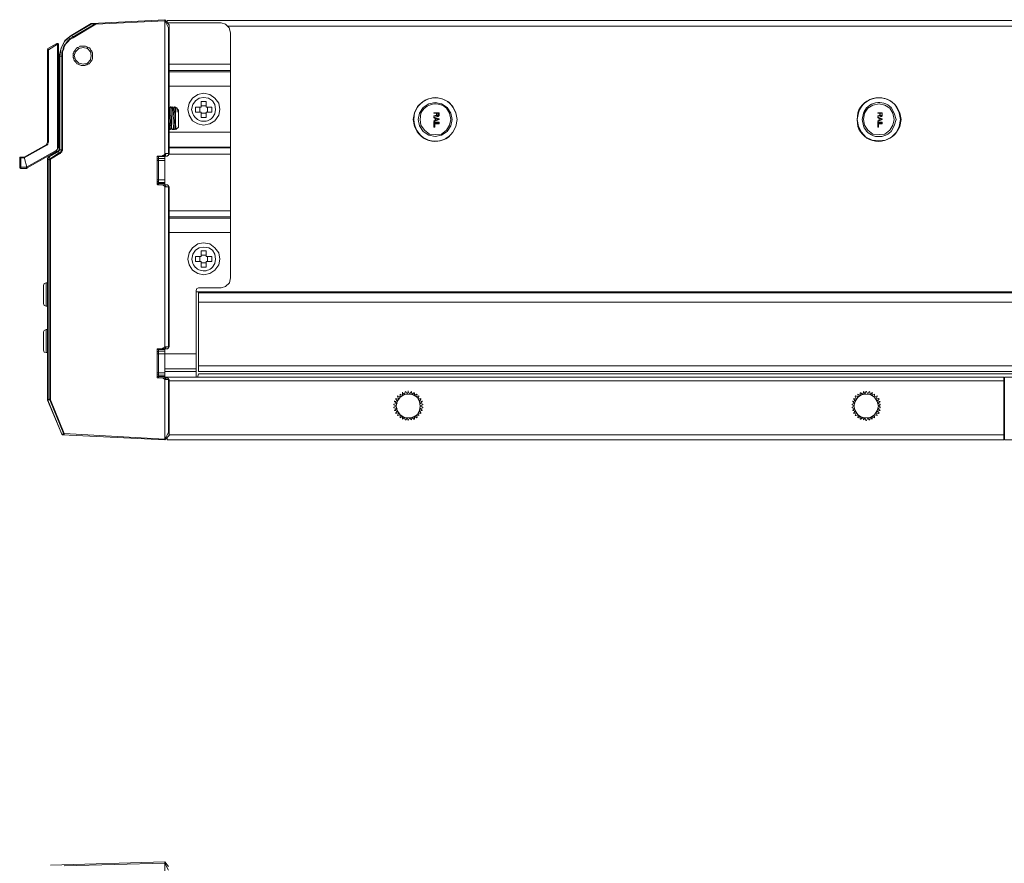
# Model space of a CAD drawing. Units: millimetres. Extents: x 0.38 to 6.48, y 2.23 to 7.3.
# Drawn here: x 1.46 to 2.77, y 6.18 to 7.3 of the extents above; entities that cross this region are included whole.
import ezdxf

# ---------------------------------------------------------------- set-up
doc = ezdxf.new("R2010")
doc.units = ezdxf.units.MM
doc.layers.add('Dahua', color=7, linetype='Continuous')

# ---------------------------------------------------------------- blocks, each defined once
blk = doc.blocks.new('IVSS7012')
at = {"lineweight": 0}
for points in [[(1.4993, 6.1761), (1.6509, 6.1803)], [(1.5176, 6.1753), (1.6509, 6.1786)], [(1.6509, 6.0253), (1.6509, 6.1803)], [(1.6509, 6.1803), (1.6559, 6.1744)], [(1.6509, 6.1786), (1.6509, 6.1794)], [(1.6509, 6.1786), (1.6559, 6.1694)]]:
    blk.add_lwpolyline(points, dxfattribs=at)
blk = doc.blocks.new('IVSS7012_L')
at = {"lineweight": 0}
for points in [[(1.6509, 7.2961), (1.5593, 7.2919), (1.5293, 7.2736)], [(1.5543, 7.2928), (1.6509, 7.2978)], [(1.6559, 7.2919), (1.6509, 7.2978), (1.6509, 7.2969), (1.6509, 7.2961), (1.6509, 7.1194), (1.6526, 7.1203), (1.6568, 7.1203), (1.6568, 7.2903)], [(1.6509, 7.2969), (1.6559, 7.2869), (1.6559, 7.1203)], [(1.6543, 7.2936), (1.6543, 7.2969), (5.2226, 7.2969), (5.2226, 6.8311), (1.6959, 6.8311), (1.6959, 6.9369)], [(1.5268, 7.2769), (1.5534, 7.2928)], [(1.5534, 7.2919), (1.5534, 7.2928), (1.5542, 7.2928)], [(1.5534, 7.2928), (1.5534, 7.2919)], [(1.5534, 7.2919), (1.5534, 7.2928), (1.5543, 7.2928)], [(1.5593, 7.2928), (1.5593, 7.2919)], [(1.5593, 7.2919), (1.5593, 7.2928)], [(1.6551, 7.2936), (1.7259, 7.2936)], [(1.6567, 7.2903), (1.6559, 7.2919)], [(1.6559, 7.2919), (1.6568, 7.2911), (1.6568, 7.2886), (1.6559, 7.2869)], [(1.6568, 7.2869), (1.6559, 7.2869)], [(1.7384, 7.2803), (1.7367, 7.2869), (1.7317, 7.2919), (1.7259, 7.2936)], [(1.7343, 7.2894), (5.2226, 7.2894)], [(1.5267, 7.2769), (1.5184, 7.2703), (1.5134, 7.2603), (1.5109, 7.2494)], [(1.5276, 7.2769), (1.5259, 7.2761), (1.5184, 7.2694), (1.5134, 7.2603), (1.5117, 7.2494)], [(1.5293, 7.2736), (1.5276, 7.2728), (1.5259, 7.2719), (1.5243, 7.2711), (1.5234, 7.2694), (1.5218, 7.2678), (1.5209, 7.2669), (1.5193, 7.2653), (1.5168, 7.2603), (1.5168, 7.2586), (1.5151, 7.2553), (1.5151, 7.2494)], [(1.5268, 7.2769), (1.5276, 7.2769)], [(1.5293, 7.2736), (1.5284, 7.2744)], [(1.7384, 6.9553), (1.7384, 7.2803)], [(1.4968, 7.2578), (1.4951, 7.2578), (1.4951, 7.1353), (1.4968, 7.1353), (1.4968, 7.2578), (1.5084, 7.2653), (1.5084, 7.1286), (1.5101, 7.1286), (1.5101, 7.2653), (1.5084, 7.2653)], [(1.4959, 7.2594), (1.4951, 7.2578)], [(1.5076, 7.2661), (1.4959, 7.2594)], [(1.4968, 7.2578), (1.4959, 7.2594)], [(1.5101, 7.2653), (1.5092, 7.2661), (1.5076, 7.2661)], [(1.5084, 7.2653), (1.5076, 7.2661)], [(1.5084, 7.2653), (1.5084, 7.2661)], [(1.5518, 7.2411), (1.5509, 7.2394), (1.5493, 7.2394), (1.5476, 7.2378), (1.5459, 7.2378), (1.5451, 7.2369), (1.5401, 7.2369), (1.5384, 7.2378), (1.5376, 7.2378), (1.5359, 7.2386), (1.5351, 7.2394), (1.5343, 7.2394), (1.5334, 7.2411), (1.5318, 7.2428), (1.5309, 7.2436), (1.5301, 7.2453), (1.5301, 7.2461), (1.5293, 7.2478), (1.5293, 7.2528), (1.5301, 7.2536), (1.5301, 7.2553), (1.5326, 7.2578), (1.5334, 7.2594), (1.5351, 7.2611), (1.5359, 7.2611), (1.5376, 7.2619), (1.5384, 7.2628), (1.5459, 7.2628), (1.5476, 7.2619), (1.5484, 7.2611), (1.5493, 7.2611), (1.5509, 7.2603), (1.5518, 7.2594), (1.5526, 7.2578), (1.5543, 7.2561), (1.5543, 7.2553), (1.5551, 7.2536), (1.5551, 7.2503), (1.5551, 7.2486)], [(1.5534, 7.2503), (1.5526, 7.2553), (1.5484, 7.2594), (1.5426, 7.2611), (1.5367, 7.2594), (1.5326, 7.2553), (1.5309, 7.2503), (1.5326, 7.2444), (1.5367, 7.2403), (1.5426, 7.2386), (1.5484, 7.2403), (1.5526, 7.2444), (1.5534, 7.2503)], [(1.5109, 7.1253), (1.5109, 7.2494), (1.5151, 7.2494), (1.5151, 7.1253), (1.5143, 7.1253), (1.5143, 7.2494)], [(1.5143, 7.1253), (1.5118, 7.1253), (1.5118, 7.2494)], [(1.5101, 7.2344), (1.5109, 7.2311)], [(1.7384, 7.2386), (1.6568, 7.2386)], [(1.7384, 7.2303), (1.6568, 7.2303)], [(1.6568, 7.2286), (1.7384, 7.2286)], [(1.5101, 7.2228), (1.5109, 7.2228)], [(1.5101, 7.2219), (1.5109, 7.2203)], [(1.5109, 7.2094), (1.5101, 7.2061)], [(1.6568, 7.2094), (1.7384, 7.2094)], [(1.7242, 7.1786), (1.7226, 7.1869), (1.7176, 7.1936), (1.7109, 7.1986), (1.7026, 7.2003), (1.6951, 7.1986), (1.6876, 7.1936), (1.6834, 7.1869), (1.6817, 7.1786), (1.6834, 7.1711), (1.6876, 7.1636), (1.6951, 7.1594), (1.7026, 7.1578), (1.7109, 7.1594), (1.7176, 7.1636), (1.7226, 7.1711), (1.7242, 7.1786)], [(1.5109, 7.1778), (1.5101, 7.1778)], [(1.5109, 7.1761), (1.5101, 7.1761)], [(1.6626, 7.1794), (1.6609, 7.1819), (1.6584, 7.1819), (1.6568, 7.1794)], [(1.6609, 7.1528), (1.6609, 7.1519), (1.6609, 7.1536), (1.6601, 7.1553), (1.6601, 7.1669), (1.6593, 7.1744), (1.6593, 7.1803), (1.6584, 7.1811), (1.6584, 7.1819), (1.6584, 7.1828)], [(1.6651, 7.1819), (1.6634, 7.1819), (1.6618, 7.1794)], [(1.6626, 7.1794), (1.6626, 7.1786)], [(1.6634, 7.1828), (1.6634, 7.1819), (1.6634, 7.1811), (1.6643, 7.1811), (1.6643, 7.1761), (1.6651, 7.1703), (1.6651, 7.1594), (1.6659, 7.1553), (1.6659, 7.1519), (1.6659, 7.1528)], [(1.6676, 7.1794), (1.6693, 7.1778), (1.6693, 7.1553), (1.6659, 7.1519), (1.6643, 7.1544)], [(1.6676, 7.1803), (1.6676, 7.1794), (1.6668, 7.1803), (1.6651, 7.1819), (1.6651, 7.1594)], [(1.6668, 7.1811), (1.6668, 7.1803), (1.6668, 7.1794), (1.6676, 7.1778), (1.6676, 7.1753), (1.6676, 7.1794), (1.6676, 7.1803)], [(1.6676, 7.1794), (1.6676, 7.1753)], [(1.6976, 7.1753), (1.6976, 7.1819)], [(1.6993, 7.1836), (1.7059, 7.1836)], [(1.7076, 7.1753), (1.7076, 7.1819)], [(2.0326, 7.1653), (2.0309, 7.1736), (2.0259, 7.1811), (2.0184, 7.1861), (2.0101, 7.1878), (2.0017, 7.1861), (1.9942, 7.1811), (1.9892, 7.1736), (1.9876, 7.1653), (1.9892, 7.1569), (1.9942, 7.1494), (2.0017, 7.1444), (2.0101, 7.1428), (2.0184, 7.1444), (2.0259, 7.1494), (2.0309, 7.1569), (2.0326, 7.1653)], [(2.6193, 7.1653), (2.6176, 7.1736), (2.6134, 7.1803), (2.6068, 7.1844), (2.5993, 7.1861), (2.5909, 7.1844), (2.5843, 7.1803), (2.5801, 7.1736), (2.5784, 7.1653), (2.5801, 7.1578), (2.5843, 7.1511), (2.5909, 7.1461), (2.5993, 7.1453), (2.6068, 7.1461), (2.6134, 7.1511), (2.6176, 7.1578), (2.6193, 7.1653)], [(1.6993, 7.1736), (1.7059, 7.1736)], [(2.0143, 7.1694), (2.0143, 7.1703), (2.0151, 7.1703), (2.0151, 7.1744), (2.0084, 7.1744), (2.0084, 7.1736), (2.0118, 7.1736), (2.0118, 7.1711), (2.0118, 7.1703), (2.0126, 7.1694), (2.0134, 7.1694), (2.0143, 7.1694), (2.0143, 7.1703), (2.0143, 7.1711), (2.0143, 7.1736), (2.0126, 7.1736), (2.0126, 7.1711), (2.0126, 7.1703), (2.0126, 7.1711), (2.0126, 7.1736)], [(2.0118, 7.1711), (2.0084, 7.1703), (2.0084, 7.1694), (2.0118, 7.1703)], [(2.0126, 7.1703), (2.0134, 7.1703), (2.0143, 7.1703)], [(2.0134, 7.1694), (2.0134, 7.1703), (2.0134, 7.1711)], [(2.0143, 7.1703), (2.0143, 7.1711)], [(2.6026, 7.1703), (2.6026, 7.1703), (2.6026, 7.1694), (2.6034, 7.1703), (2.6034, 7.1744), (2.5976, 7.1744), (2.5976, 7.1736), (2.6001, 7.1736), (2.6001, 7.1711), (2.5976, 7.1703), (2.5976, 7.1694), (2.6009, 7.1703), (2.6009, 7.1711), (2.6009, 7.1736), (2.6034, 7.1736), (2.6034, 7.1711), (2.6026, 7.1703), (2.6026, 7.1711), (2.6034, 7.1711), (2.6026, 7.1703)], [(2.5993, 7.1644), (2.5993, 7.1669), (2.5993, 7.1644)], [(2.6018, 7.1711), (2.6018, 7.1703), (2.6018, 7.1694), (2.6009, 7.1703), (2.6018, 7.1703), (2.6026, 7.1703)], [(2.6018, 7.1694), (2.6026, 7.1694)], [(2.6034, 7.1703), (2.6034, 7.1711)], [(1.5101, 7.1511), (1.5109, 7.1511)], [(1.6568, 7.1628), (1.6576, 7.1569), (1.6576, 7.1519), (1.6584, 7.1519), (1.6584, 7.1528)], [(1.6568, 7.1519), (1.6584, 7.1519), (1.6593, 7.1544), (1.6609, 7.1519), (1.6634, 7.1519), (1.6651, 7.1544)], [(1.6643, 7.1553), (1.6643, 7.1544)], [(1.5101, 7.1494), (1.5109, 7.1494)], [(1.6568, 7.1486), (1.7384, 7.1486)], [(1.4943, 7.1311), (1.4643, 7.1144), (1.4584, 7.1144), (1.4584, 7.1019), (1.4676, 7.1019), (1.5059, 7.1236)], [(1.4684, 7.1003), (1.4643, 7.1153), (1.4934, 7.1319)], [(1.4934, 7.1319), (1.4951, 7.1353)], [(1.4959, 7.1336), (1.4959, 7.1328), (1.4943, 7.1311), (1.4934, 7.1319)], [(1.4942, 7.1311), (1.4942, 7.1319)], [(1.4959, 7.1336), (1.4967, 7.1353)], [(1.5059, 7.1236), (1.5067, 7.1244)], [(1.5067, 7.1228), (1.5101, 7.1286)], [(1.5068, 7.1244), (1.5076, 7.1253), (1.5084, 7.1269), (1.5084, 7.1286)], [(1.5109, 7.1244), (1.5109, 7.1253), (1.5101, 7.1236), (1.5101, 7.1228)], [(1.5101, 7.1236), (1.5101, 7.1228), (1.5109, 7.1236), (1.5109, 7.1244), (1.5118, 7.1253), (1.5109, 7.1253)], [(1.5143, 7.1253), (1.5143, 7.1244), (1.5134, 7.1244), (1.5134, 7.1228), (1.5126, 7.1219), (1.5118, 7.1211), (1.5109, 7.1211)], [(1.5151, 7.1253), (1.5151, 7.1244), (1.5143, 7.1236), (1.5143, 7.1219), (1.5134, 7.1219), (1.5126, 7.1211), (1.5126, 7.1203), (1.5118, 7.1203)], [(1.6568, 7.1286), (1.7384, 7.1286)], [(1.7384, 7.1278), (1.6568, 7.1278)], [(1.4601, 7.1153), (1.4584, 7.1153), (1.4584, 7.1144)], [(1.4643, 7.1153), (1.4601, 7.1153)], [(1.4601, 7.1144), (1.4601, 7.1153)], [(1.4601, 7.1144), (1.4601, 7.1019)], [(1.4684, 7.1011), (1.5068, 7.1228)], [(1.4967, 7.1153), (1.4951, 7.1136)], [(1.4951, 6.7936), (1.4951, 7.1136), (1.4959, 7.1136), (1.4959, 6.7936), (1.4976, 6.7944), (1.4976, 7.1119), (1.4959, 7.1136)], [(1.4951, 7.1136), (1.4959, 7.1136)], [(1.4959, 7.1144), (1.4968, 7.1153)], [(1.4959, 7.1136), (1.4959, 7.1144), (1.4959, 7.1136)], [(1.4968, 7.1153), (1.4993, 7.1136), (1.5109, 7.1211), (1.5101, 7.1228), (1.5084, 7.1219), (1.4968, 7.1153), (1.5101, 7.1236)], [(1.4968, 7.1153), (1.4968, 7.1161)], [(1.4993, 7.1128), (1.4993, 7.1136), (1.4984, 7.1136), (1.4984, 7.1119), (1.4976, 7.1119)], [(1.4976, 7.1119), (1.4993, 7.1119), (1.4993, 6.7944), (1.4976, 6.7944)], [(1.5118, 7.1203), (1.4993, 7.1128)], [(1.4993, 7.1128), (1.4993, 7.1119)], [(1.5059, 7.1236), (1.5068, 7.1228)], [(1.5118, 7.1203), (1.5109, 7.1211)], [(1.6409, 7.0794), (1.6409, 7.1169)], [(1.6417, 7.1169), (1.6409, 7.1169), (1.6409, 7.1161)], [(1.6509, 7.0803), (1.6409, 7.0803), (1.6409, 7.1161), (1.6509, 7.1161)], [(1.6409, 7.1128), (1.6426, 7.1136), (1.6509, 7.1136)], [(1.6409, 7.1111), (1.6509, 7.1111)], [(1.6418, 7.0786), (1.6509, 7.0786), (1.6509, 7.1169), (1.6418, 7.1169)], [(1.6426, 7.0786), (1.6426, 7.1169)], [(1.6468, 7.1169), (1.6476, 7.1169), (1.6484, 7.1178), (1.6493, 7.1178), (1.6501, 7.1186), (1.6509, 7.1194)], [(1.6509, 7.1169), (1.6509, 7.1178), (1.6518, 7.1178), (1.6518, 7.1186), (1.6526, 7.1194), (1.6526, 7.1203)], [(1.6543, 7.1169), (1.6509, 7.1169)], [(1.6542, 7.1169), (1.6559, 7.1178), (1.6567, 7.1203)], [(1.6543, 7.1169), (1.6551, 7.1178), (1.6559, 7.1178), (1.6559, 7.1203)], [(1.7384, 7.1194), (1.6568, 7.1194)], [(1.4584, 7.1019), (1.4584, 7.1011), (1.4601, 7.1003)], [(1.4601, 7.1019), (1.4601, 7.1003)], [(1.4601, 7.1003), (1.4676, 7.1003)], [(1.4676, 7.1019), (1.4676, 7.1003)], [(1.4676, 7.1019), (1.4684, 7.1011)], [(1.4676, 7.1003), (1.4684, 7.1011)], [(1.6409, 7.0844), (1.6409, 7.0853), (1.6509, 7.0853)], [(1.6409, 7.0836), (1.6426, 7.0819), (1.6509, 7.0819)], [(1.6409, 7.0803), (1.6409, 7.0794), (1.6417, 7.0786)], [(1.6509, 7.0761), (1.6509, 7.0769), (1.6501, 7.0769), (1.6501, 7.0778), (1.6493, 7.0778), (1.6484, 7.0786), (1.6468, 7.0786)], [(1.6543, 7.0786), (1.6509, 7.0786)], [(1.6526, 7.0761), (1.6526, 7.0769), (1.6518, 7.0778), (1.6518, 7.0786), (1.6509, 7.0786)], [(1.6567, 7.0761), (1.6559, 7.0778), (1.6542, 7.0786)], [(1.6559, 7.0761), (1.6559, 7.0778), (1.6551, 7.0778), (1.6551, 7.0786), (1.6543, 7.0786)], [(1.6559, 7.0761), (1.6559, 6.8636)], [(1.7384, 7.0444), (1.6568, 7.0444)], [(1.7384, 7.0361), (1.6568, 7.0361)], [(1.6568, 7.0344), (1.7384, 7.0344)], [(1.4951, 7.0086), (1.4951, 7.0069)], [(1.4951, 7.0069), (1.4951, 6.9828)], [(1.6568, 7.0153), (1.7384, 7.0153)], [(1.7243, 6.9802), (1.7226, 6.9886), (1.7176, 6.9952), (1.7109, 7.0003), (1.7026, 7.0019), (1.6951, 7.0003), (1.6876, 6.9952), (1.6834, 6.9886), (1.6818, 6.9802), (1.6834, 6.9727), (1.6876, 6.9653), (1.6951, 6.9611), (1.7026, 6.9594), (1.7109, 6.9611), (1.7176, 6.9653), (1.7226, 6.9727), (1.7243, 6.9802)], [(1.4951, 6.9827), (1.4951, 6.9811)], [(1.6976, 6.9769), (1.6976, 6.9836)], [(1.6993, 6.9853), (1.7059, 6.9853)], [(1.7076, 6.9769), (1.7076, 6.9836)], [(1.6993, 6.9753), (1.7059, 6.9753)], [(1.7259, 6.9419), (1.7318, 6.9436), (1.7368, 6.9486), (1.7384, 6.9552)], [(1.4934, 6.9486), (1.4909, 6.9478), (1.4901, 6.9453)], [(1.4901, 6.9453), (1.4901, 6.9211)], [(1.4951, 6.9178), (1.4934, 6.9178), (1.4934, 6.9486), (1.4951, 6.9486)], [(1.6959, 6.9419), (1.6934, 6.9411), (1.6926, 6.9386)], [(1.7259, 6.9419), (1.6959, 6.9419)], [(1.6926, 6.8236), (1.6926, 6.9386)], [(1.6926, 6.9369), (5.2226, 6.9369)], [(1.6959, 6.9353), (5.2226, 6.9353)], [(1.4901, 6.9211), (1.4909, 6.9186), (1.4934, 6.9177)], [(1.6959, 6.9228), (5.2226, 6.9228)], [(1.4934, 6.8869), (1.4909, 6.8853), (1.4901, 6.8836)], [(1.4901, 6.8836), (1.4901, 6.8594)], [(1.4951, 6.8561), (1.4934, 6.8561), (1.4934, 6.8869), (1.4951, 6.8869)], [(1.6468, 6.8611), (1.6476, 6.8611), (1.6484, 6.8619), (1.6493, 6.8619), (1.6509, 6.8636)], [(1.6509, 6.8611), (1.6526, 6.8628), (1.6526, 6.8636)], [(1.6543, 6.8611), (1.6559, 6.8619), (1.6568, 6.8636)], [(1.6543, 6.8611), (1.6551, 6.8611), (1.6551, 6.8619), (1.6559, 6.8619), (1.6559, 6.8636)], [(1.4901, 6.8594), (1.4909, 6.8569), (1.4934, 6.8561)], [(1.6409, 6.8236), (1.6409, 6.8611)], [(1.6418, 6.8611), (1.6409, 6.8611), (1.6409, 6.8602)], [(1.6509, 6.8244), (1.6409, 6.8244), (1.6409, 6.8603), (1.6509, 6.8603)], [(1.6409, 6.8569), (1.6426, 6.8578), (1.6509, 6.8578)], [(1.6926, 6.8544), (1.6409, 6.8544)], [(1.6418, 6.8228), (1.6509, 6.8228), (1.6509, 6.8611), (1.6418, 6.8611)], [(1.6426, 6.8228), (1.6426, 6.8611)], [(1.6543, 6.8611), (1.6509, 6.8611)], [(1.6409, 6.8394), (1.6409, 6.8403)], [(1.6959, 6.8386), (5.2226, 6.8386)], [(1.6409, 6.8353), (1.6409, 6.8361)], [(1.6409, 6.8294), (1.6509, 6.8294)], [(1.6409, 6.8269), (1.6426, 6.8261), (1.6509, 6.8261)], [(1.6409, 6.8244), (1.6409, 6.8227), (1.6418, 6.8227)], [(1.6509, 6.8344), (1.6926, 6.8344)], [(1.6926, 6.8311), (1.6509, 6.8311)], [(1.6543, 6.7436), (1.6543, 6.7403), (2.7651, 6.7403), (2.7651, 6.8236), (1.6543, 6.8236), (1.6543, 6.8228), (1.6509, 6.8228)], [(1.6543, 6.8236), (1.6509, 6.8236)], [(1.6943, 6.8236), (1.6959, 6.8277)], [(1.6959, 6.8278), (5.2226, 6.8278), (5.2226, 6.7403), (2.7659, 6.7403), (2.7659, 6.8236), (5.2226, 6.8236)], [(1.4993, 6.7936), (1.5176, 6.7486), (1.6509, 6.7411), (1.6559, 6.7503), (1.6559, 6.8203)], [(1.6509, 6.8203), (1.6501, 6.8211), (1.6501, 6.8219), (1.6493, 6.8219), (1.6484, 6.8228), (1.6468, 6.8228)], [(1.6526, 6.8203), (1.6526, 6.8211), (1.6518, 6.8219), (1.6518, 6.8228), (1.6509, 6.8228)], [(1.6559, 6.7453), (1.6509, 6.7403), (1.6509, 6.8203), (1.6526, 6.8203), (1.6568, 6.8203), (1.6568, 6.7478)], [(1.6559, 6.8203), (1.6559, 6.8219), (1.6551, 6.8219), (1.6551, 6.8228), (1.6543, 6.8228)], [(1.6568, 6.8202), (1.6559, 6.8219), (1.6543, 6.8227)], [(2.7651, 6.8186), (1.6568, 6.8186)], [(1.9576, 6.7953), (1.9618, 6.7944), (1.9601, 6.7978)], [(1.9901, 6.7852), (1.9893, 6.7911), (1.9859, 6.7969), (1.9809, 6.8002), (1.9743, 6.8011), (1.9684, 6.8002), (1.9634, 6.7969), (1.9593, 6.7911), (1.9584, 6.7852), (1.9593, 6.7794), (1.9634, 6.7736), (1.9684, 6.7703), (1.9743, 6.7694), (1.9809, 6.7703), (1.9859, 6.7736), (1.9893, 6.7794), (1.9901, 6.7852)], [(1.9601, 6.7986), (1.9634, 6.7969), (1.9634, 6.8003)], [(1.9601, 6.7986), (1.9601, 6.7977)], [(1.9634, 6.8011), (1.9668, 6.7994), (1.9668, 6.8028), (1.9693, 6.8003), (1.9701, 6.8036)], [(1.9634, 6.8011), (1.9634, 6.8002)], [(1.9668, 6.8027), (1.9668, 6.8036)], [(1.9709, 6.8044), (1.9701, 6.8036)], [(1.9709, 6.8044), (1.9726, 6.8011), (1.9743, 6.8044), (1.9759, 6.8011), (1.9784, 6.8044)], [(1.9743, 6.8044), (1.9743, 6.8052)], [(1.9784, 6.8036), (1.9784, 6.8044)], [(1.9784, 6.8036), (1.9793, 6.8003), (1.9818, 6.8028)], [(1.9826, 6.8027), (1.9818, 6.8027)], [(1.9826, 6.8028), (1.9826, 6.7994), (1.9851, 6.8011)], [(1.9859, 6.8002), (1.9851, 6.8011)], [(1.9859, 6.8003), (1.9851, 6.7969), (1.9884, 6.7986)], [(1.9884, 6.7978), (1.9876, 6.7944), (1.9909, 6.7953)], [(1.9884, 6.7977), (1.9884, 6.7986)], [(2.5984, 6.7852), (2.5968, 6.7911), (2.5934, 6.7969), (2.5884, 6.8002), (2.5826, 6.8011), (2.5759, 6.8002), (2.5709, 6.7969), (2.5676, 6.7911), (2.5659, 6.7852), (2.5676, 6.7794), (2.5709, 6.7736), (2.5759, 6.7703), (2.5826, 6.7694), (2.5884, 6.7703), (2.5934, 6.7736), (2.5968, 6.7794), (2.5984, 6.7852)], [(2.5659, 6.7953), (2.5693, 6.7944), (2.5676, 6.7978)], [(2.5684, 6.7986), (2.5676, 6.7977)], [(2.5684, 6.7986), (2.5718, 6.7969), (2.5709, 6.8003)], [(2.5709, 6.8011), (2.5743, 6.7994), (2.5743, 6.8028)], [(2.5709, 6.8011), (2.5709, 6.8002)], [(2.5751, 6.8027), (2.5743, 6.8027)], [(2.5751, 6.8028), (2.5776, 6.8003), (2.5784, 6.8036)], [(2.5784, 6.8044), (2.5809, 6.8011), (2.5818, 6.8044)], [(2.5784, 6.8044), (2.5784, 6.8036)], [(2.5826, 6.8044), (2.5818, 6.8044)], [(2.5826, 6.8044), (2.5843, 6.8011), (2.5859, 6.8044)], [(2.5868, 6.8036), (2.5859, 6.8044)], [(2.5868, 6.8036), (2.5876, 6.8003), (2.5901, 6.8028), (2.5901, 6.7994), (2.5934, 6.8011)], [(2.5901, 6.8027), (2.5901, 6.8036)], [(2.5934, 6.8003), (2.5926, 6.7969), (2.5968, 6.7986)], [(2.5934, 6.8002), (2.5934, 6.8011)], [(2.5968, 6.7978), (2.5951, 6.7944), (2.5984, 6.7953)], [(2.5968, 6.7977), (2.5968, 6.7986)], [(1.4951, 6.7928), (1.5143, 6.7478), (1.4959, 6.7928), (1.4984, 6.7936), (1.5168, 6.7478), (1.5143, 6.7478)], [(1.4951, 6.7936), (1.4951, 6.7927)], [(1.4951, 6.7936), (1.4959, 6.7936)], [(1.4951, 6.7928), (1.4959, 6.7928)], [(1.4959, 6.7927), (1.4959, 6.7936)], [(1.4976, 6.7944), (1.4984, 6.7936)], [(1.4993, 6.7936), (1.4984, 6.7936)], [(1.4993, 6.7944), (1.4993, 6.7936)], [(1.9551, 6.7878), (1.9593, 6.7886), (1.9559, 6.7911), (1.9601, 6.7919), (1.9576, 6.7944)], [(1.9551, 6.7877), (1.9551, 6.7869)], [(1.9551, 6.7836), (1.9584, 6.7853), (1.9551, 6.7869)], [(1.9559, 6.7911), (1.9559, 6.7919)], [(1.9576, 6.7952), (1.9576, 6.7944)], [(1.9909, 6.7944), (1.9893, 6.7919), (1.9926, 6.7911), (1.9901, 6.7886), (1.9934, 6.7878)], [(1.9934, 6.7869), (1.9901, 6.7853), (1.9934, 6.7836)], [(1.9909, 6.7944), (1.9909, 6.7952)], [(1.9926, 6.7911), (1.9926, 6.7919)], [(1.9934, 6.7869), (1.9934, 6.7877)], [(2.5634, 6.7878), (2.5668, 6.7886), (2.5643, 6.7911), (2.5676, 6.7919), (2.5659, 6.7944)], [(2.5634, 6.7877), (2.5634, 6.7869)], [(2.5634, 6.7836), (2.5668, 6.7853), (2.5634, 6.7869)], [(2.5643, 6.7911), (2.5643, 6.7919)], [(2.5659, 6.7952), (2.5659, 6.7944)], [(2.5993, 6.7944), (2.5968, 6.7919), (2.6001, 6.7911)], [(2.6009, 6.7911), (2.5976, 6.7886), (2.6009, 6.7878)], [(2.5993, 6.7944), (2.5984, 6.7952)], [(2.6009, 6.7869), (2.5984, 6.7853), (2.6009, 6.7836)], [(2.6009, 6.7911), (2.6001, 6.7911)], [(2.6009, 6.7869), (2.6009, 6.7877)], [(1.9551, 6.7836), (1.9551, 6.7827)], [(1.9576, 6.7761), (1.9601, 6.7786), (1.9559, 6.7794), (1.9593, 6.7819), (1.9551, 6.7828)], [(1.9559, 6.7794), (1.9559, 6.7803)], [(1.9634, 6.7703), (1.9634, 6.7736), (1.9601, 6.7728), (1.9618, 6.7761), (1.9576, 6.7753)], [(1.9576, 6.7761), (1.9576, 6.7753)], [(1.9601, 6.7728), (1.9601, 6.7736)], [(1.9701, 6.7669), (1.9693, 6.7703), (1.9668, 6.7678), (1.9668, 6.7719), (1.9634, 6.7694)], [(1.9851, 6.7694), (1.9826, 6.7719), (1.9826, 6.7678)], [(1.9909, 6.7753), (1.9876, 6.7761), (1.9884, 6.7728), (1.9851, 6.7736), (1.9859, 6.7703)], [(1.9884, 6.7728), (1.9884, 6.7736)], [(1.9934, 6.7828), (1.9901, 6.7819), (1.9926, 6.7794), (1.9893, 6.7786), (1.9909, 6.7761)], [(1.9909, 6.7753), (1.9909, 6.7761)], [(1.9926, 6.7794), (1.9926, 6.7803)], [(1.9934, 6.7827), (1.9934, 6.7836)], [(2.5634, 6.7836), (2.5634, 6.7827)], [(2.5659, 6.7761), (2.5676, 6.7786), (2.5643, 6.7794), (2.5668, 6.7819), (2.5634, 6.7828)], [(2.5643, 6.7794), (2.5643, 6.7803)], [(2.5676, 6.7728), (2.5693, 6.7761), (2.5659, 6.7753)], [(2.5659, 6.7761), (2.5659, 6.7753)], [(2.5676, 6.7728), (2.5684, 6.7728)], [(2.5709, 6.7703), (2.5718, 6.7736), (2.5684, 6.7728)], [(2.5743, 6.7678), (2.5743, 6.7719), (2.5709, 6.7694)], [(2.5934, 6.7694), (2.5901, 6.7719), (2.5901, 6.7678), (2.5876, 6.7703), (2.5868, 6.7669)], [(2.5984, 6.7753), (2.5951, 6.7761), (2.5968, 6.7728), (2.5926, 6.7736), (2.5934, 6.7703)], [(2.6001, 6.7794), (2.5968, 6.7786), (2.5993, 6.7761)], [(2.5968, 6.7728), (2.5968, 6.7736)], [(2.6009, 6.7828), (2.5976, 6.7819), (2.6009, 6.7794)], [(2.5984, 6.7753), (2.5993, 6.7761)], [(2.6001, 6.7794), (2.6009, 6.7794)], [(2.6009, 6.7827), (2.6009, 6.7836)], [(1.9634, 6.7703), (1.9634, 6.7694)], [(1.9668, 6.7678), (1.9668, 6.7686)], [(1.9701, 6.7669), (1.9709, 6.7669)], [(1.9818, 6.7678), (1.9793, 6.7703), (1.9784, 6.7669), (1.9759, 6.7694), (1.9743, 6.7661), (1.9726, 6.7694), (1.9709, 6.7669)], [(1.9743, 6.7661), (1.9743, 6.7669)], [(1.9784, 6.7669), (1.9784, 6.7678)], [(1.9818, 6.7678), (1.9826, 6.7678)], [(1.9851, 6.7694), (1.9859, 6.7703)], [(2.5709, 6.7703), (2.5709, 6.7694)], [(2.5743, 6.7678), (2.5751, 6.7678)], [(2.5818, 6.7661), (2.5809, 6.7694), (2.5784, 6.7669), (2.5776, 6.7703), (2.5751, 6.7678)], [(2.5784, 6.7669), (2.5784, 6.7678)], [(2.5818, 6.7661), (2.5826, 6.7661)], [(2.5859, 6.7669), (2.5843, 6.7694), (2.5826, 6.7661)], [(2.5859, 6.7669), (2.5868, 6.7669)], [(2.5901, 6.7678), (2.5901, 6.7686)], [(2.5934, 6.7694), (2.5934, 6.7703)], [(1.5143, 6.7478), (1.5143, 6.7486)], [(1.5151, 6.7469), (1.5143, 6.7478)], [(1.5143, 6.7477), (1.5151, 6.7469)], [(1.5151, 6.7469), (1.6509, 6.7403)], [(1.5176, 6.7469), (1.5176, 6.7478), (1.5168, 6.7478), (1.5176, 6.7486)], [(1.5176, 6.7486), (1.5176, 6.7469)], [(1.6568, 6.7503), (1.6559, 6.7503)], [(1.6559, 6.7503), (1.6568, 6.7486), (1.6568, 6.7461), (1.6559, 6.7453)], [(1.6559, 6.7452), (1.6568, 6.7477)], [(1.6568, 6.7469), (2.7651, 6.7469)], [(2.7651, 6.7486), (2.7659, 6.7486)]]:
    blk.add_lwpolyline(points, dxfattribs=at)
for points in [[(1.5284, 7.2744), (1.5276, 7.2769), (1.5534, 7.2919), (1.5593, 7.2928)], [(1.6918, 7.1819), (1.6918, 7.1753), (1.6993, 7.1753), (1.6993, 7.1678), (1.7059, 7.1678), (1.7059, 7.1753), (1.7134, 7.1753), (1.7134, 7.1819), (1.7059, 7.1819), (1.7059, 7.1894), (1.6993, 7.1894), (1.6993, 7.1819)], [(2.0084, 7.1628), (2.0084, 7.1636), (2.0101, 7.1644), (2.0101, 7.1669), (2.0084, 7.1678), (2.0084, 7.1686), (2.0151, 7.1661), (2.0151, 7.1653)], [(2.0109, 7.1644), (2.0109, 7.1669), (2.0143, 7.1653)], [(2.5976, 7.1628), (2.5976, 7.1636), (2.5993, 7.1644), (2.6034, 7.1653), (2.5993, 7.1669), (2.5976, 7.1678), (2.5976, 7.1686), (2.6034, 7.1661), (2.6034, 7.1653)], [(2.0084, 7.1611), (2.0084, 7.1619), (2.0151, 7.1619), (2.0151, 7.1611)], [(2.0084, 7.1553), (2.0084, 7.1603), (2.0151, 7.1603), (2.0151, 7.1594), (2.0093, 7.1594), (2.0093, 7.1553)], [(2.5976, 7.1611), (2.5976, 7.1619), (2.6034, 7.1619), (2.6034, 7.1611)], [(2.5976, 7.1553), (2.5976, 7.1603), (2.6034, 7.1603), (2.6034, 7.1594), (2.5984, 7.1594), (2.5984, 7.1553)], [(1.6509, 7.0761), (1.6509, 6.8636), (1.6526, 6.8636), (1.6568, 6.8636), (1.6568, 7.0761), (1.6526, 7.0761)], [(1.6918, 6.9836), (1.6918, 6.9769), (1.6993, 6.9769), (1.6993, 6.9694), (1.7059, 6.9694), (1.7059, 6.9769), (1.7134, 6.9769), (1.7134, 6.9836), (1.7059, 6.9836), (1.7059, 6.9911), (1.6993, 6.9911), (1.6993, 6.9836)]]:
    blk.add_lwpolyline(points, close=True, dxfattribs=at)
for points in [[(1.5284, 7.2744), (1.5251, 7.2728, 0.063362), (1.5193, 7.2653), (1.5176, 7.2644), (1.5168, 7.2628), (1.5159, 7.2603), (1.5159, 7.2586), (1.5143, 7.2553), (1.5143, 7.2494)], [(1.6568, 7.1794), (1.6576, 7.1786, 0.025113), (1.6593, 7.1553), (1.6593, 7.1544)], [(1.6634, 7.1528), (1.6634, 7.1519), (1.6626, 7.1528, 0.017035), (1.6609, 7.1811), (1.6609, 7.1819), (1.6609, 7.1828)]]:
    blk.add_lwpolyline(points, format="xyb", dxfattribs=at)
for points in [[(1.7184, 7.1786), (1.7176, 7.1853), (1.7142, 7.1903), (1.7092, 7.1936), (1.7026, 7.1944), (1.6967, 7.1936), (1.6917, 7.1903), (1.6884, 7.1853), (1.6867, 7.1786), (1.6884, 7.1728, 0.546453), (1.7142, 7.1678), (1.7176, 7.1728)], [(2.0392, 7.1653), (2.0376, 7.1744), (2.0334, 7.1828), (2.0276, 7.1886), (2.0192, 7.1928), (2.0101, 7.1944), (2.0009, 7.1928), (1.9934, 7.1886), (1.9867, 7.1828), (1.9826, 7.1744), (1.9809, 7.1653), (1.9826, 7.1561, 0.621021), (2.0334, 7.1486), (2.0376, 7.1561), (2.0392, 7.1653), (2.0376, 7.1744), (2.0334, 7.1819, 0.528593), (1.9867, 7.1819), (1.9826, 7.1744), (1.9817, 7.1653, 0.610529), (2.0276, 7.1419), (2.0334, 7.1486), (2.0376, 7.1561)], [(2.6276, 7.1653), (2.6259, 7.1744), (2.6226, 7.1819, 0.623568), (2.5718, 7.1744), (2.5701, 7.1653), (2.5718, 7.1561), (2.5759, 7.1486), (2.5818, 7.1419), (2.5901, 7.1378), (2.5993, 7.1369), (2.6076, 7.1378), (2.6159, 7.1419), (2.6226, 7.1486), (2.6259, 7.1561)], [(2.6284, 7.1653), (2.6268, 7.1744), (2.6226, 7.1828, 0.589989), (2.5709, 7.1744), (2.5701, 7.1653), (2.5709, 7.1561, 0.609588), (2.6226, 7.1486), (2.6268, 7.1561)], [(2.0309, 7.1653), (2.0292, 7.1736), (2.0251, 7.1803, 0.508744), (1.9909, 7.1736), (1.9901, 7.1653), (1.9909, 7.1578), (1.9959, 7.1511), (2.0026, 7.1461), (2.0101, 7.1453), (2.0184, 7.1461), (2.0251, 7.1511), (2.0292, 7.1578)], [(2.6218, 7.1653), (2.6193, 7.1736), (2.6151, 7.1811, 0.552165), (2.5784, 7.1736), (2.5768, 7.1653), (2.5784, 7.1569, 0.552165), (2.6151, 7.1494), (2.6193, 7.1569)], [(1.7184, 6.9802), (1.7176, 6.9869), (1.7143, 6.9919), (1.7093, 6.9952), (1.7026, 6.9961), (1.6968, 6.9952), (1.6918, 6.9919), (1.6884, 6.9869), (1.6868, 6.9802), (1.6884, 6.9744, 0.546428), (1.7143, 6.9694), (1.7176, 6.9744)]]:
    blk.add_lwpolyline(points, format="xyb", close=True, dxfattribs=at)
for points in [[(1.5551, 7.2486), (1.5552, 7.2458), (1.5543, 7.2429), (1.5518, 7.2411)], [(1.6626, 7.1786), (1.6632, 7.1709), (1.6643, 7.1631), (1.6643, 7.1553)]]:
    blk.add_open_spline(points, degree=3, dxfattribs=at)

msp = doc.modelspace()

# ---------------------------------------------------------------- block references
at = {"layer": 'Dahua'}
for name in ['IVSS7012_L', 'IVSS7012']:
    msp.add_blockref(name, (0, 0), dxfattribs=at)

doc.saveas('drawing.dxf')
